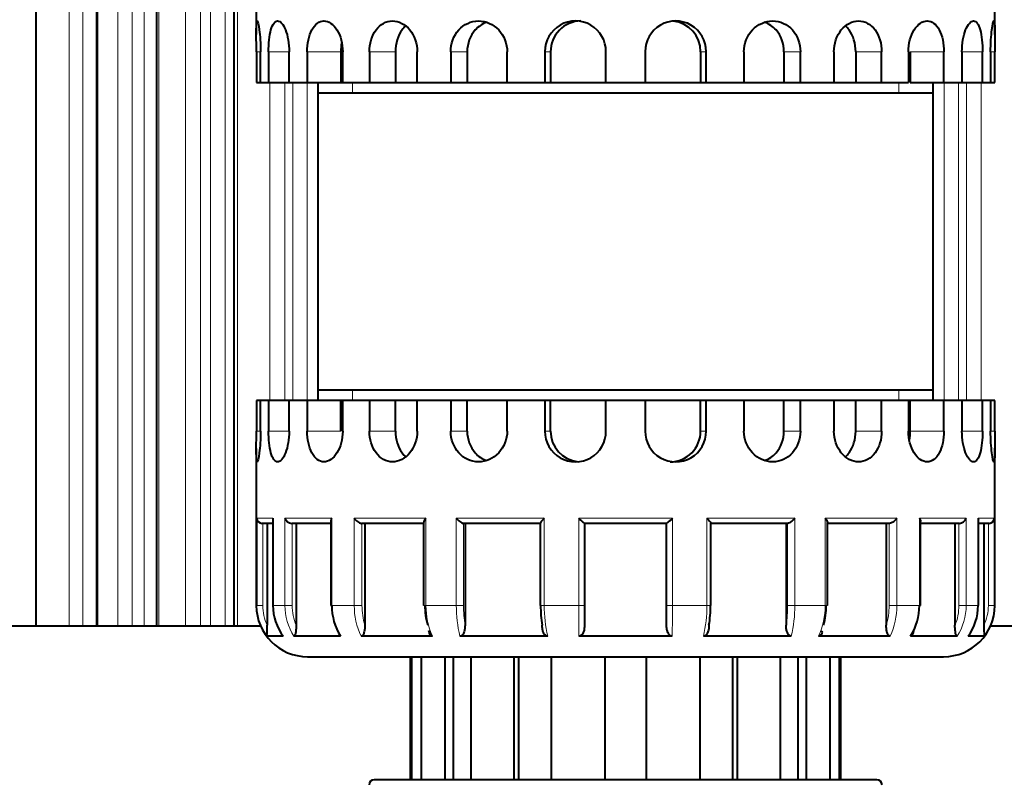
# Model space of a CAD drawing. Units: millimetres. Extents: x -2058 to 1855, y 136 to 1844.
# Drawn here: x 108 to 204, y 1732 to 1806 of the extents above; entities that cross this region are included whole.
import ezdxf

# ---------------------------------------------------------------- set-up
doc = ezdxf.new("R2010")
doc.units = ezdxf.units.MM
doc.layers.add('линия перехода', color=7, linetype='Continuous')
doc.layers.add('основная', color=7, linetype='Continuous')

msp = doc.modelspace()

# ---------------------------------------------------------------- linework, layer by layer
at = {"layer": 'линия перехода', "color": 7, "linetype": 'Continuous', "lineweight": 20}
for p, q in [((112.653, 1747.345), (112.653, 1810.845)), ((113.986, 1810.845), (113.986, 1747.345)), ((115.287, 1747.345), (115.287, 1810.845)), ((115.429, 1810.845), (115.429, 1747.345)), ((117.381, 1747.345), (117.381, 1810.845)), ((118.803, 1810.845), (118.803, 1747.345)), ((119.972, 1747.345), (119.972, 1810.845)), ((121.376, 1810.845), (121.376, 1747.345)), ((123.988, 1747.345), (123.988, 1810.845)), ((125.445, 1810.845), (125.445, 1747.345)), ((126.438, 1747.345), (126.438, 1810.845)), ((127.871, 1810.845), (127.871, 1747.345)), ((129.05, 1810.845), (129.05, 1747.345)), ((131.309, 1803.345), (130.899, 1803.345)), ((134.096, 1803.345), (132.087, 1803.345)), ((139.137, 1803.345), (135.856, 1803.345)), ((144.462, 1803.345), (141.928, 1803.345)), ((151.451, 1803.345), (149.851, 1803.345)), ((159.585, 1803.345), (159.038, 1803.345)), ((174.752, 1803.345), (174.205, 1803.345)), ((183.939, 1803.345), (182.339, 1803.345)), ((191.862, 1803.345), (189.328, 1803.345)), ((197.934, 1803.345), (194.653, 1803.345)), ((201.703, 1803.345), (199.694, 1803.345)), ((202.891, 1803.345), (202.481, 1803.345)), ((132.222, 1769.345), (132.222, 1800.345)), ((133.659, 1800.345), (133.659, 1769.345)), ((134.439, 1769.345), (134.439, 1800.345)), ((135.847, 1800.345), (135.847, 1769.345)), ((197.943, 1769.345), (197.943, 1800.345)), ((199.351, 1800.345), (199.351, 1769.345)), ((200.131, 1769.345), (200.131, 1800.345)), ((201.568, 1800.345), (201.568, 1769.345)), ((130.899, 1766.345), (131.309, 1766.345)), ((132.087, 1766.345), (134.096, 1766.345)), ((135.856, 1766.345), (139.137, 1766.345)), ((141.928, 1766.345), (144.462, 1766.345)), ((149.851, 1766.345), (151.451, 1766.345)), ((159.038, 1766.345), (159.585, 1766.345)), ((174.205, 1766.345), (174.752, 1766.345)), ((182.339, 1766.345), (183.939, 1766.345)), ((189.328, 1766.345), (191.862, 1766.345)), ((194.653, 1766.345), (197.934, 1766.345)), ((199.694, 1766.345), (201.703, 1766.345)), ((202.481, 1766.345), (202.891, 1766.345)), ((130.935, 1757.845), (132.52, 1757.845)), ((132.52, 1757.845), (132.52, 1749.345)), ((133.688, 1749.345), (133.688, 1757.845)), ((133.688, 1757.845), (138.251, 1757.845)), ((138.251, 1757.845), (138.251, 1749.345)), ((140.446, 1749.345), (140.446, 1757.845)), ((140.446, 1757.845), (147.437, 1757.845)), ((147.437, 1757.845), (147.437, 1749.345)), ((150.393, 1749.345), (150.393, 1757.845)), ((150.393, 1757.845), (158.97, 1757.845)), ((158.97, 1757.845), (158.97, 1749.345)), ((162.332, 1749.345), (162.332, 1757.845)), ((162.332, 1757.845), (171.458, 1757.845)), ((171.458, 1757.845), (171.458, 1749.345)), ((174.82, 1749.345), (174.82, 1757.845)), ((174.82, 1757.845), (183.397, 1757.845)), ((183.397, 1757.845), (183.397, 1749.345)), ((186.353, 1749.345), (186.353, 1757.845)), ((186.353, 1757.845), (193.344, 1757.845)), ((193.344, 1757.845), (193.344, 1749.345)), ((195.539, 1749.345), (195.539, 1757.845)), ((195.539, 1757.845), (200.102, 1757.845)), ((200.102, 1757.845), (200.102, 1749.345)), ((201.27, 1749.345), (201.27, 1757.845)), ((201.27, 1757.845), (202.854, 1757.845)), ((131.522, 1757.345), (131.522, 1749.345)), ((134.399, 1757.345), (134.399, 1749.345)), ((141.196, 1757.345), (141.196, 1749.345)), ((151.092, 1757.345), (151.092, 1749.345)), ((182.697, 1749.345), (182.697, 1757.345)), ((192.594, 1749.345), (192.594, 1757.345)), ((199.391, 1749.345), (199.391, 1757.345)), ((202.268, 1749.345), (202.268, 1757.345)), ((130.935, 1749.345), (130.895, 1749.345)), ((130.935, 1749.345), (131.522, 1749.345)), ((132.52, 1749.345), (133.688, 1749.345)), ((133.688, 1749.345), (134.399, 1749.345)), ((138.251, 1749.345), (140.446, 1749.345)), ((140.446, 1749.345), (141.196, 1749.345)), ((147.437, 1749.345), (147.207, 1749.345)), ((147.437, 1749.345), (150.393, 1749.345)), ((150.393, 1749.345), (151.092, 1749.345)), ((158.97, 1749.345), (158.58, 1749.345)), ((158.97, 1749.345), (162.332, 1749.345)), ((162.332, 1749.345), (162.895, 1749.345)), ((171.458, 1749.345), (170.895, 1749.345)), ((171.458, 1749.345), (174.82, 1749.345)), ((174.82, 1749.345), (175.21, 1749.345)), ((183.397, 1749.345), (182.697, 1749.345)), ((183.397, 1749.345), (186.353, 1749.345)), ((186.353, 1749.345), (186.583, 1749.345)), ((193.344, 1749.345), (192.594, 1749.345)), ((193.344, 1749.345), (195.539, 1749.345)), ((200.102, 1749.345), (199.391, 1749.345)), ((200.102, 1749.345), (201.27, 1749.345)), ((202.854, 1749.345), (202.268, 1749.345)), ((202.854, 1749.345), (202.895, 1749.345))]:
    msp.add_line(p, q, dxfattribs=at)
for centre, radius, start, end in [((135.956, 1749.343), 5.021, 179.97959, 216.66848), ((136.048, 1749.344), 4.526, 179.99261, 205.36119), ((139.158, 1749.317), 5.47, 179.70541, 212.90857), ((139.449, 1749.336), 5.05, 179.90181, 202.47615), ((147.317, 1749.276), 6.872, 179.42125, 205.24444), ((147.8, 1749.324), 6.604, 179.81763, 196.88697), ((154.468, 1749.273), 7.031, 179.41678, 204.61383), ((162.345, 1749.238), 11.952, 179.48889, 194.01001), ((163.173, 1749.313), 12.08, 179.84873, 189.08496), ((171.66, 1749.238), 12.691, 179.51696, 193.17724), ((519.647, 1749.198), 357.315, 179.97638, 180.45743), ((-185.765, 1749.197), 357.224, 359.5425, 0.02369), ((162.128, 1749.238), 12.693, 346.82402, 0.48177), ((170.621, 1749.313), 12.077, 350.91374, 0.15257), ((171.448, 1749.238), 11.949, 345.98866, 0.51245), ((179.321, 1749.274), 7.032, 335.38765, 0.58174), ((185.991, 1749.324), 6.603, 343.11148, 0.18392), ((186.474, 1749.275), 6.871, 334.75409, 0.58023), ((194.341, 1749.336), 5.05, 337.52302, 0.09901), ((194.632, 1749.317), 5.47, 327.0907, 0.29532), ((197.742, 1749.344), 4.526, 334.63875, 0.00745), ((197.834, 1749.343), 5.021, 323.33147, 0.02046)]:
    msp.add_arc(centre, radius, start, end, dxfattribs=at)
at = {"layer": 'основная', "color": 7, "linetype": 'Continuous', "lineweight": 40}
for p, q in [((109.395, 1823.845), (109.395, 1747.345)), ((130.895, 1820.345), (130.895, 1805.014)), ((202.895, 1805.034), (202.895, 1820.345)), ((115.324, 1810.845), (115.324, 1747.345)), ((121.168, 1810.845), (121.168, 1747.345)), ((128.709, 1810.845), (128.709, 1747.345)), ((130.899, 1803.345), (130.899, 1800.345)), ((131.309, 1800.345), (131.309, 1803.345)), ((132.087, 1803.345), (132.087, 1800.345)), ((134.096, 1800.345), (134.096, 1803.345)), ((135.856, 1803.345), (135.856, 1800.345)), ((139.137, 1803.345), (139.137, 1800.345)), ((139.316, 1800.345), (139.316, 1803.345)), ((141.928, 1803.345), (141.928, 1800.345)), ((144.462, 1803.345), (144.462, 1800.345)), ((146.582, 1800.345), (146.582, 1803.345)), ((149.851, 1803.345), (149.851, 1800.345)), ((151.451, 1803.345), (151.451, 1800.345)), ((155.354, 1800.345), (155.354, 1803.345)), ((159.038, 1803.345), (159.038, 1800.345)), ((159.585, 1803.345), (159.585, 1800.345)), ((164.982, 1800.345), (164.982, 1803.345)), ((168.808, 1803.345), (168.808, 1800.345)), ((174.205, 1803.345), (174.205, 1800.345)), ((174.752, 1800.345), (174.752, 1803.345)), ((178.436, 1803.345), (178.436, 1800.345)), ((182.339, 1803.345), (182.339, 1800.345)), ((183.939, 1800.345), (183.939, 1803.345)), ((187.208, 1803.345), (187.208, 1800.345)), ((189.328, 1803.345), (189.328, 1800.345)), ((191.862, 1800.345), (191.862, 1803.345)), ((194.474, 1803.345), (194.474, 1800.345)), ((194.653, 1803.345), (194.653, 1800.345)), ((197.934, 1800.345), (197.934, 1803.345)), ((199.694, 1803.345), (199.694, 1800.345)), ((201.703, 1800.345), (201.703, 1803.345)), ((202.481, 1803.345), (202.481, 1800.345)), ((202.891, 1800.345), (202.891, 1803.345)), ((130.899, 1800.345), (134.096, 1800.345)), ((131.309, 1800.345), (132.087, 1800.345)), ((132.087, 1800.345), (134.096, 1800.345)), ((134.096, 1800.345), (135.856, 1800.345)), ((135.856, 1800.345), (139.137, 1800.345)), ((136.895, 1800.345), (136.895, 1769.345)), ((139.137, 1800.345), (139.316, 1800.345)), ((139.316, 1800.345), (141.928, 1800.345)), ((141.928, 1800.345), (144.462, 1800.345)), ((144.462, 1800.345), (146.582, 1800.345)), ((146.582, 1800.345), (149.851, 1800.345)), ((149.851, 1800.345), (151.451, 1800.345)), ((151.451, 1800.345), (155.354, 1800.345)), ((155.354, 1800.345), (159.038, 1800.345)), ((159.038, 1800.345), (159.585, 1800.345)), ((159.585, 1800.345), (164.982, 1800.345)), ((164.982, 1800.345), (168.808, 1800.345)), ((168.808, 1800.345), (174.205, 1800.345)), ((174.205, 1800.345), (174.752, 1800.345)), ((174.752, 1800.345), (178.436, 1800.345)), ((178.436, 1800.345), (182.339, 1800.345)), ((182.339, 1800.345), (183.939, 1800.345)), ((183.939, 1800.345), (187.208, 1800.345)), ((187.208, 1800.345), (189.328, 1800.345)), ((189.328, 1800.345), (191.862, 1800.345)), ((191.862, 1800.345), (194.474, 1800.345)), ((194.653, 1800.345), (197.934, 1800.345)), ((196.895, 1769.345), (196.895, 1800.345)), ((197.934, 1800.345), (199.694, 1800.345)), ((199.694, 1800.345), (201.703, 1800.345)), ((199.694, 1800.345), (202.891, 1800.345)), ((201.703, 1800.345), (202.481, 1800.345)), ((136.895, 1799.345), (196.895, 1799.345)), ((196.895, 1770.345), (136.895, 1770.345)), ((130.899, 1769.345), (130.899, 1766.345)), ((134.096, 1769.345), (130.899, 1769.345)), ((132.087, 1769.345), (131.309, 1769.345)), ((131.309, 1766.345), (131.309, 1769.345)), ((132.087, 1769.345), (132.087, 1766.345)), ((134.096, 1769.345), (132.087, 1769.345)), ((135.856, 1769.345), (134.096, 1769.345)), ((134.096, 1766.345), (134.096, 1769.345)), ((135.856, 1769.345), (135.856, 1766.345)), ((139.137, 1769.345), (135.856, 1769.345)), ((139.316, 1769.345), (139.137, 1769.345)), ((139.137, 1766.345), (139.137, 1769.345)), ((141.928, 1769.345), (139.316, 1769.345)), ((139.316, 1766.345), (139.316, 1769.345)), ((141.928, 1769.345), (141.928, 1766.345)), ((144.462, 1769.345), (141.928, 1769.345)), ((146.582, 1769.345), (144.462, 1769.345)), ((144.462, 1766.345), (144.462, 1769.345)), ((149.851, 1769.345), (146.582, 1769.345)), ((146.582, 1766.345), (146.582, 1769.345)), ((149.851, 1769.345), (149.851, 1766.345)), ((151.451, 1769.345), (149.851, 1769.345)), ((155.354, 1769.345), (151.451, 1769.345)), ((151.451, 1766.345), (151.451, 1769.345)), ((159.038, 1769.345), (155.354, 1769.345)), ((155.354, 1766.345), (155.354, 1769.345)), ((159.038, 1769.345), (159.038, 1766.345)), ((159.585, 1769.345), (159.038, 1769.345)), ((164.982, 1769.345), (159.585, 1769.345)), ((159.585, 1766.345), (159.585, 1769.345)), ((168.808, 1769.345), (164.982, 1769.345)), ((164.982, 1766.345), (164.982, 1769.345)), ((168.808, 1769.345), (168.808, 1766.345)), ((174.205, 1769.345), (168.808, 1769.345)), ((174.752, 1769.345), (174.205, 1769.345)), ((174.205, 1766.345), (174.205, 1769.345)), ((178.436, 1769.345), (174.752, 1769.345)), ((174.752, 1766.345), (174.752, 1769.345)), ((178.436, 1769.345), (178.436, 1766.345)), ((182.339, 1769.345), (178.436, 1769.345)), ((183.939, 1769.345), (182.339, 1769.345)), ((182.339, 1766.345), (182.339, 1769.345)), ((187.208, 1769.345), (183.939, 1769.345)), ((183.939, 1766.345), (183.939, 1769.345)), ((187.208, 1769.345), (187.208, 1766.345)), ((189.328, 1769.345), (187.208, 1769.345)), ((191.862, 1769.345), (189.328, 1769.345)), ((189.328, 1766.345), (189.328, 1769.345)), ((194.474, 1769.345), (191.862, 1769.345)), ((191.862, 1766.345), (191.862, 1769.345)), ((194.474, 1769.345), (194.474, 1766.345)), ((194.653, 1769.345), (194.474, 1769.345)), ((197.934, 1769.345), (194.653, 1769.345)), ((194.653, 1766.345), (194.653, 1769.345)), ((199.694, 1769.345), (197.934, 1769.345)), ((197.934, 1766.345), (197.934, 1769.345)), ((202.891, 1769.345), (199.694, 1769.345)), ((201.703, 1769.345), (199.694, 1769.345)), ((199.694, 1769.345), (199.694, 1766.345)), ((202.481, 1769.345), (201.703, 1769.345)), ((201.703, 1766.345), (201.703, 1769.345)), ((202.481, 1769.345), (202.481, 1766.345)), ((202.891, 1766.345), (202.891, 1769.345)), ((130.895, 1764.656), (130.895, 1749.345)), ((202.895, 1749.345), (202.895, 1764.676)), ((130.935, 1749.345), (130.935, 1757.845)), ((132.498, 1757.698), (132.498, 1749.345)), ((201.292, 1749.345), (201.292, 1757.698)), ((202.854, 1757.845), (202.854, 1749.345)), ((132.498, 1757.345), (131.462, 1757.345)), ((131.958, 1757.345), (131.958, 1747.406)), ((138.16, 1757.345), (134.345, 1757.345)), ((134.783, 1757.345), (134.783, 1747.406)), ((138.149, 1757.547), (138.149, 1749.345)), ((147.289, 1757.345), (141.155, 1757.345)), ((141.481, 1757.345), (141.481, 1747.406)), ((147.207, 1757.429), (147.207, 1749.345)), ((158.593, 1757.345), (151.069, 1757.345)), ((151.244, 1757.345), (151.244, 1747.406)), ((158.58, 1757.36), (158.58, 1749.345)), ((170.899, 1757.345), (162.891, 1757.345)), ((162.895, 1757.345), (162.895, 1749.345)), ((170.895, 1749.345), (170.895, 1757.345)), ((182.721, 1757.345), (175.197, 1757.345)), ((175.21, 1749.345), (175.21, 1757.36)), ((182.546, 1757.345), (182.546, 1747.406)), ((192.635, 1757.345), (186.501, 1757.345)), ((186.583, 1749.345), (186.583, 1757.429)), ((192.309, 1757.345), (192.309, 1747.406)), ((199.445, 1757.345), (195.629, 1757.345)), ((195.641, 1749.345), (195.641, 1757.547)), ((199.007, 1757.345), (199.007, 1747.406)), ((202.328, 1757.345), (201.292, 1757.345)), ((201.832, 1757.345), (201.832, 1747.406)), ((132.498, 1749.345), (132.52, 1749.345)), ((138.149, 1749.345), (138.251, 1749.345)), ((162.895, 1749.345), (162.895, 1747.406)), ((170.895, 1747.406), (170.895, 1749.345)), ((195.641, 1749.345), (195.539, 1749.345)), ((201.292, 1749.345), (201.27, 1749.345)), ((96.895, 1747.345), (131.312, 1747.345)), ((202.478, 1747.345), (696.895, 1747.345)), ((133.51, 1746.345), (131.929, 1746.345)), ((139.118, 1746.345), (134.566, 1746.345)), ((148.076, 1746.345), (141.101, 1746.345)), ((147.679, 1746.891), (147.742, 1746.729)), ((159.303, 1746.345), (150.748, 1746.345)), ((171.447, 1746.345), (162.343, 1746.345)), ((183.041, 1746.345), (174.486, 1746.345)), ((192.688, 1746.345), (185.714, 1746.345)), ((186.04, 1746.725), (186.042, 1746.732)), ((186.042, 1746.732), (186.1, 1746.869)), ((199.224, 1746.345), (194.672, 1746.345)), ((201.861, 1746.345), (200.28, 1746.345)), ((135.895, 1744.345), (197.895, 1744.345)), ((145.895, 1744.345), (145.895, 1732.345)), ((146.069, 1732.345), (146.069, 1744.345)), ((146.96, 1744.345), (146.96, 1732.345)), ((149.304, 1732.345), (149.304, 1744.345)), ((150.09, 1744.345), (150.09, 1732.345)), ((151.798, 1744.345), (151.798, 1732.345)), ((156.023, 1732.345), (156.023, 1744.345)), ((156.459, 1744.345), (156.459, 1732.345)), ((159.627, 1744.345), (159.627, 1732.345)), ((164.895, 1732.345), (164.895, 1744.345)), ((168.895, 1744.345), (168.895, 1732.345)), ((174.163, 1732.345), (174.163, 1744.345)), ((177.331, 1744.345), (177.331, 1732.345)), ((177.767, 1744.345), (177.767, 1732.345)), ((181.992, 1732.345), (181.992, 1744.345)), ((183.7, 1744.345), (183.7, 1732.345)), ((184.486, 1744.345), (184.486, 1732.345)), ((186.83, 1732.345), (186.83, 1744.345)), ((187.72, 1744.345), (187.72, 1732.345)), ((187.895, 1732.345), (187.895, 1744.345)), ((191.395, 1732.345), (142.395, 1732.345))]:
    msp.add_line(p, q, dxfattribs=at)
at = {"layer": 'основная', "color": 7, "linetype": 'Continuous', "lineweight": 20}
for p, q in [((140.269, 1800.345), (140.269, 1799.345)), ((193.521, 1800.345), (193.521, 1799.345)), ((140.269, 1769.345), (140.269, 1770.345)), ((193.521, 1769.345), (193.521, 1770.345))]:
    msp.add_line(p, q, dxfattribs=at)
at = {"layer": 'основная', "color": 7, "linetype": 'Continuous', "lineweight": 40}
for centre, radius, start, end in [((162.01, 1803.37), 2.972, 359.52293, 180.47707), ((162.557, 1803.37), 2.972, 90.36956, 180.47745), ((171.78, 1803.37), 2.972, 359.52275, 180.47725), ((171.233, 1803.37), 2.972, 359.52275, 84.35457), ((162.01, 1766.32), 2.972, 179.52275, 0.47725), ((162.557, 1766.32), 2.972, 179.52275, 264.35457), ((171.78, 1766.32), 2.972, 179.52293, 0.47707), ((171.233, 1766.32), 2.972, 270.36956, 0.47745), ((131.467, 1757.877), 0.532, 183.49223, 269.48285), ((134.421, 1758.126), 0.785, 201.00377, 264.49741), ((164.893, 1760.149), 3.445, 221.97544, 234.48169), ((168.897, 1760.149), 3.445, 305.51831, 318.02456), ((199.369, 1758.126), 0.785, 275.50259, 338.99623), ((202.323, 1757.877), 0.532, 270.51715, 356.50777), ((135.895, 1749.345), 5, 180, 270), ((137.554, 1749.342), 5.034, 179.9701, 216.54214), ((143.774, 1749.315), 5.523, 179.68643, 212.52753), ((153.927, 1749.324), 6.603, 179.81608, 196.88852), ((170.687, 1749.313), 12.077, 179.84743, 189.08626), ((163.1, 1749.313), 12.08, 350.91504, 0.15127), ((179.862, 1749.324), 6.604, 343.11303, 0.18237), ((190.015, 1749.315), 5.523, 327.47325, 0.31279), ((197.895, 1749.345), 5, 270, 0), ((196.236, 1749.342), 5.034, 323.45793, 0.02982), ((122.241, 1747.14), 9.721, 355.3087, 1.56575), ((212.229, 1747.159), 10.4, 178.63872, 184.48683), ((150.432, 1747.52), 2.804, 196.36757, 204.83045), ((142.395, 1731.845), 0.5, 90, 180), ((191.395, 1731.845), 0.5, 0, 90)]:
    msp.add_arc(centre, radius, start, end, dxfattribs=at)
for points, knots in [([(130.899, 1803.345), (130.899, 1804.138), (130.891, 1804.912), (130.902, 1806.019), (130.925, 1806.345), (131.033, 1806.345), (131.116, 1806.02), (131.256, 1804.914), (131.309, 1804.138), (131.309, 1803.345)], [0, 0, 0, 0, 0.25, 0.25, 0.5, 0.5, 0.75, 0.75, 1, 1, 1, 1]), ([(132.087, 1803.345), (132.087, 1804.138), (132.168, 1804.912), (132.476, 1806.019), (132.708, 1806.345), (133.239, 1806.345), (133.527, 1806.02), (133.959, 1804.914), (134.096, 1804.138), (134.096, 1803.345)], [0, 0, 0, 0, 0.25, 0.25, 0.5, 0.5, 0.75, 0.75, 1, 1, 1, 1]), ([(135.856, 1803.345), (135.856, 1804.138), (136.019, 1804.912), (136.604, 1806.019), (137.027, 1806.345), (137.941, 1806.345), (138.412, 1806.02), (139.104, 1804.914), (139.316, 1804.138), (139.316, 1803.345)], [0, 0, 0, 0, 0.25, 0.25, 0.5, 0.5, 0.75, 0.75, 1, 1, 1, 1]), ([(141.928, 1803.345), (141.928, 1804.138), (142.161, 1804.912), (142.977, 1806.019), (143.561, 1806.345), (144.791, 1806.345), (145.411, 1806.02), (146.31, 1804.914), (146.582, 1804.138), (146.582, 1803.345)], [0, 0, 0, 0, 0.25, 0.25, 0.5, 0.5, 0.75, 0.75, 1, 1, 1, 1]), ([(145.45, 1805.851), (145.323, 1805.74), (145.205, 1805.611), (144.694, 1804.914), (144.462, 1804.138), (144.462, 1803.345)], [0.6848799, 0.6848799, 0.6848799, 0.6848799, 0.75, 0.75, 1, 1, 1, 1]), ([(149.851, 1803.345), (149.851, 1804.138), (150.137, 1804.912), (151.125, 1806.019), (151.825, 1806.345), (153.28, 1806.345), (154.002, 1806.02), (155.043, 1804.914), (155.354, 1804.138), (155.354, 1803.345)], [0, 0, 0, 0, 0.25, 0.25, 0.5, 0.5, 0.75, 0.75, 1, 1, 1, 1]), ([(153.349, 1806.213), (152.925, 1806.069), (152.537, 1805.812), (151.736, 1804.914), (151.451, 1804.138), (151.451, 1803.345)], [0.593806, 0.593806, 0.593806, 0.593806, 0.75, 0.75, 1, 1, 1, 1]), ([(178.436, 1803.345), (178.436, 1804.138), (178.746, 1804.912), (179.786, 1806.019), (180.51, 1806.345), (181.964, 1806.345), (182.663, 1806.02), (183.652, 1804.914), (183.939, 1804.138), (183.939, 1803.345)], [0, 0, 0, 0, 0.25, 0.25, 0.5, 0.5, 0.75, 0.75, 1, 1, 1, 1]), ([(182.339, 1803.345), (182.339, 1804.138), (182.054, 1804.912), (181.255, 1805.81), (180.868, 1806.067), (180.443, 1806.212)], [0, 0, 0, 0, 0.25, 0.25, 0.4059026, 0.4059026, 0.4059026, 0.4059026]), ([(187.208, 1803.345), (187.208, 1804.138), (187.479, 1804.912), (188.378, 1806.019), (188.999, 1806.345), (190.229, 1806.345), (190.811, 1806.02), (191.628, 1804.914), (191.862, 1804.138), (191.862, 1803.345)], [0, 0, 0, 0, 0.25, 0.25, 0.5, 0.5, 0.75, 0.75, 1, 1, 1, 1]), ([(189.328, 1803.345), (189.328, 1804.138), (189.097, 1804.912), (188.582, 1805.614), (188.461, 1805.746), (188.329, 1805.86)], [0, 0, 0, 0, 0.25, 0.25, 0.3171552, 0.3171552, 0.3171552, 0.3171552]), ([(194.474, 1803.345), (194.474, 1804.138), (194.686, 1804.912), (195.376, 1806.019), (195.849, 1806.345), (196.763, 1806.345), (197.185, 1806.02), (197.77, 1804.914), (197.934, 1804.138), (197.934, 1803.345)], [0, 0, 0, 0, 0.25, 0.25, 0.5, 0.5, 0.75, 0.75, 1, 1, 1, 1]), ([(199.694, 1803.345), (199.694, 1804.138), (199.831, 1804.912), (200.263, 1806.019), (200.551, 1806.345), (201.082, 1806.345), (201.313, 1806.02), (201.622, 1804.914), (201.703, 1804.138), (201.703, 1803.345)], [0, 0, 0, 0, 0.25, 0.25, 0.5, 0.5, 0.75, 0.75, 1, 1, 1, 1]), ([(202.481, 1803.345), (202.481, 1804.138), (202.533, 1804.912), (202.674, 1806.019), (202.757, 1806.345), (202.865, 1806.345), (202.888, 1806.02), (202.899, 1804.914), (202.891, 1804.138), (202.891, 1803.345)], [0, 0, 0, 0, 0.25, 0.25, 0.5, 0.5, 0.75, 0.75, 1, 1, 1, 1]), ([(131.309, 1766.345), (131.309, 1765.552), (131.256, 1764.778), (131.116, 1763.671), (131.033, 1763.345), (130.925, 1763.345), (130.902, 1763.67), (130.891, 1764.776), (130.899, 1765.552), (130.899, 1766.345)], [0, 0, 0, 0, 0.25, 0.25, 0.5, 0.5, 0.75, 0.75, 1, 1, 1, 1]), ([(134.096, 1766.345), (134.096, 1765.552), (133.959, 1764.778), (133.527, 1763.671), (133.239, 1763.345), (132.708, 1763.345), (132.477, 1763.67), (132.168, 1764.776), (132.087, 1765.552), (132.087, 1766.345)], [0, 0, 0, 0, 0.25, 0.25, 0.5, 0.5, 0.75, 0.75, 1, 1, 1, 1]), ([(139.316, 1766.345), (139.316, 1765.552), (139.104, 1764.778), (138.413, 1763.671), (137.941, 1763.345), (137.027, 1763.345), (136.605, 1763.67), (136.02, 1764.776), (135.856, 1765.552), (135.856, 1766.345)], [0, 0, 0, 0, 0.25, 0.25, 0.5, 0.5, 0.75, 0.75, 1, 1, 1, 1]), ([(146.582, 1766.345), (146.582, 1765.552), (146.311, 1764.778), (145.412, 1763.671), (144.791, 1763.345), (143.561, 1763.345), (142.979, 1763.67), (142.162, 1764.776), (141.928, 1765.552), (141.928, 1766.345)], [0, 0, 0, 0, 0.25, 0.25, 0.5, 0.5, 0.75, 0.75, 1, 1, 1, 1]), ([(144.462, 1766.345), (144.462, 1765.552), (144.693, 1764.777), (145.207, 1764.076), (145.329, 1763.944), (145.461, 1763.83)], [0, 0, 0, 0, 0.25, 0.25, 0.3171552, 0.3171552, 0.3171552, 0.3171552]), ([(155.354, 1766.345), (155.354, 1765.552), (155.044, 1764.778), (154.004, 1763.671), (153.28, 1763.345), (151.825, 1763.345), (151.127, 1763.67), (150.138, 1764.776), (149.851, 1765.552), (149.851, 1766.345)], [0, 0, 0, 0, 0.25, 0.25, 0.5, 0.5, 0.75, 0.75, 1, 1, 1, 1]), ([(151.451, 1766.345), (151.451, 1765.552), (151.736, 1764.777), (152.535, 1763.879), (152.922, 1763.623), (153.347, 1763.478)], [0, 0, 0, 0, 0.25, 0.25, 0.4059026, 0.4059026, 0.4059026, 0.4059026]), ([(183.939, 1766.345), (183.939, 1765.552), (183.653, 1764.778), (182.665, 1763.671), (181.964, 1763.345), (180.51, 1763.345), (179.788, 1763.67), (178.747, 1764.776), (178.436, 1765.552), (178.436, 1766.345)], [0, 0, 0, 0, 0.25, 0.25, 0.5, 0.5, 0.75, 0.75, 1, 1, 1, 1]), ([(180.44, 1763.477), (180.865, 1763.621), (181.253, 1763.878), (182.053, 1764.776), (182.339, 1765.552), (182.339, 1766.345)], [0.593806, 0.593806, 0.593806, 0.593806, 0.75, 0.75, 1, 1, 1, 1]), ([(191.862, 1766.345), (191.862, 1765.552), (191.629, 1764.778), (190.813, 1763.671), (190.229, 1763.345), (188.999, 1763.345), (188.379, 1763.67), (187.48, 1764.776), (187.208, 1765.552), (187.208, 1766.345)], [0, 0, 0, 0, 0.25, 0.25, 0.5, 0.5, 0.75, 0.75, 1, 1, 1, 1]), ([(188.34, 1763.839), (188.467, 1763.95), (188.585, 1764.079), (189.096, 1764.776), (189.328, 1765.552), (189.328, 1766.345)], [0.6848799, 0.6848799, 0.6848799, 0.6848799, 0.75, 0.75, 1, 1, 1, 1]), ([(197.934, 1766.345), (197.934, 1765.552), (197.771, 1764.778), (197.186, 1763.671), (196.763, 1763.345), (195.849, 1763.345), (195.378, 1763.67), (194.686, 1764.776), (194.474, 1765.552), (194.474, 1766.345)], [0, 0, 0, 0, 0.25, 0.25, 0.5, 0.5, 0.75, 0.75, 1, 1, 1, 1]), ([(201.703, 1766.345), (201.703, 1765.552), (201.622, 1764.778), (201.314, 1763.671), (201.082, 1763.345), (200.551, 1763.345), (200.263, 1763.67), (199.831, 1764.776), (199.694, 1765.552), (199.694, 1766.345)], [0, 0, 0, 0, 0.25, 0.25, 0.5, 0.5, 0.75, 0.75, 1, 1, 1, 1]), ([(202.891, 1766.345), (202.891, 1765.552), (202.899, 1764.778), (202.888, 1763.671), (202.865, 1763.345), (202.757, 1763.345), (202.674, 1763.67), (202.534, 1764.776), (202.481, 1765.552), (202.481, 1766.345)], [0, 0, 0, 0, 0.25, 0.25, 0.5, 0.5, 0.75, 0.75, 1, 1, 1, 1]), ([(140.446, 1757.845), (140.522, 1757.733), (140.626, 1757.619), (140.816, 1757.474), (140.885, 1757.43), (141.025, 1757.365), (141.096, 1757.345), (141.155, 1757.345)], [0, 0, 0, 0, 0.5, 0.5, 0.75, 0.75, 1, 1, 1, 1]), ([(147.437, 1757.845), (147.342, 1757.733), (147.266, 1757.619), (147.215, 1757.487), (147.207, 1757.454), (147.207, 1757.426)], [0, 0, 0, 0, 0.5, 0.5, 0.682705, 0.682705, 0.682705, 0.682705]), ([(150.393, 1757.845), (150.494, 1757.733), (150.612, 1757.619), (150.798, 1757.474), (150.861, 1757.43), (150.979, 1757.365), (151.032, 1757.345), (151.069, 1757.345)], [0, 0, 0, 0, 0.5, 0.5, 0.75, 0.75, 1, 1, 1, 1]), ([(158.97, 1757.845), (158.86, 1757.733), (158.756, 1757.619), (158.642, 1757.474), (158.611, 1757.43), (158.585, 1757.381), (158.58, 1757.367), (158.58, 1757.358)], [0, 0, 0, 0, 0.5, 0.5, 0.75, 0.75, 0.8791224, 0.8791224, 0.8791224, 0.8791224]), ([(174.82, 1757.845), (174.93, 1757.733), (175.034, 1757.619), (175.148, 1757.474), (175.179, 1757.43), (175.205, 1757.381), (175.21, 1757.367), (175.21, 1757.358)], [0, 0, 0, 0, 0.5, 0.5, 0.75, 0.75, 0.8791224, 0.8791224, 0.8791224, 0.8791224]), ([(183.397, 1757.845), (183.296, 1757.733), (183.178, 1757.619), (182.992, 1757.474), (182.929, 1757.43), (182.811, 1757.365), (182.758, 1757.345), (182.721, 1757.345)], [0, 0, 0, 0, 0.5, 0.5, 0.75, 0.75, 1, 1, 1, 1]), ([(186.353, 1757.845), (186.448, 1757.733), (186.524, 1757.619), (186.575, 1757.487), (186.583, 1757.454), (186.583, 1757.426)], [0, 0, 0, 0, 0.5, 0.5, 0.682705, 0.682705, 0.682705, 0.682705]), ([(193.344, 1757.845), (193.268, 1757.733), (193.163, 1757.619), (192.974, 1757.474), (192.905, 1757.43), (192.765, 1757.365), (192.694, 1757.345), (192.635, 1757.345)], [0, 0, 0, 0, 0.5, 0.5, 0.75, 0.75, 1, 1, 1, 1]), ([(134.783, 1747.406), (134.783, 1747.188), (134.773, 1746.973), (134.727, 1746.666), (134.706, 1746.567), (134.648, 1746.407), (134.608, 1746.345), (134.566, 1746.345)], [0, 0, 0, 0, 0.5, 0.5, 0.75, 0.75, 1, 1, 1, 1]), ([(141.481, 1747.406), (141.481, 1747.188), (141.465, 1746.973), (141.384, 1746.666), (141.347, 1746.567), (141.246, 1746.407), (141.177, 1746.345), (141.101, 1746.345)], [0, 0, 0, 0, 0.5, 0.5, 0.75, 0.75, 1, 1, 1, 1]), ([(151.244, 1747.406), (151.244, 1747.188), (151.223, 1746.973), (151.118, 1746.666), (151.07, 1746.567), (150.937, 1746.407), (150.847, 1746.345), (150.748, 1746.345)], [0, 0, 0, 0, 0.5, 0.5, 0.75, 0.75, 1, 1, 1, 1]), ([(159.303, 1746.345), (159.195, 1746.345), (159.096, 1746.407), (158.951, 1746.566), (158.899, 1746.664), (158.824, 1746.866), (158.799, 1746.974), (158.768, 1747.188), (158.761, 1747.297), (158.761, 1747.406)], [0, 0, 0, 0, 0.25, 0.25, 0.5, 0.5, 0.75, 0.75, 1, 1, 1, 1]), ([(162.895, 1747.406), (162.895, 1747.188), (162.872, 1746.973), (162.755, 1746.666), (162.702, 1746.567), (162.554, 1746.407), (162.453, 1746.345), (162.343, 1746.345)], [0, 0, 0, 0, 0.5, 0.5, 0.75, 0.75, 1, 1, 1, 1]), ([(171.447, 1746.345), (171.337, 1746.345), (171.237, 1746.407), (171.089, 1746.566), (171.036, 1746.664), (170.958, 1746.866), (170.933, 1746.974), (170.902, 1747.188), (170.895, 1747.297), (170.895, 1747.406)], [0, 0, 0, 0, 0.25, 0.25, 0.5, 0.5, 0.75, 0.75, 1, 1, 1, 1]), ([(175.028, 1747.406), (175.028, 1747.188), (175.006, 1746.973), (174.892, 1746.666), (174.839, 1746.567), (174.694, 1746.407), (174.595, 1746.345), (174.486, 1746.345)], [0, 0, 0, 0, 0.5, 0.5, 0.75, 0.75, 1, 1, 1, 1]), ([(183.041, 1746.345), (182.943, 1746.345), (182.853, 1746.407), (182.72, 1746.566), (182.673, 1746.664), (182.603, 1746.866), (182.58, 1746.974), (182.552, 1747.188), (182.546, 1747.297), (182.546, 1747.406)], [0, 0, 0, 0, 0.25, 0.25, 0.5, 0.5, 0.75, 0.75, 1, 1, 1, 1]), ([(192.688, 1746.345), (192.613, 1746.345), (192.545, 1746.407), (192.443, 1746.566), (192.407, 1746.664), (192.353, 1746.866), (192.336, 1746.974), (192.314, 1747.188), (192.309, 1747.297), (192.309, 1747.406)], [0, 0, 0, 0, 0.25, 0.25, 0.5, 0.5, 0.75, 0.75, 1, 1, 1, 1]), ([(199.224, 1746.345), (199.182, 1746.345), (199.143, 1746.407), (199.084, 1746.566), (199.063, 1746.664), (199.033, 1746.866), (199.022, 1746.974), (199.01, 1747.188), (199.007, 1747.297), (199.007, 1747.406)], [0, 0, 0, 0, 0.25, 0.25, 0.5, 0.5, 0.75, 0.75, 1, 1, 1, 1]), ([(148.076, 1746.345), (147.982, 1746.345), (147.897, 1746.407), (147.782, 1746.553), (147.742, 1746.633), (147.711, 1746.717)], [0, 0, 0, 0, 0.25, 0.25, 0.4600126, 0.4600126, 0.4600126, 0.4600126]), ([(186.078, 1746.716), (186.048, 1746.632), (186.008, 1746.553), (185.893, 1746.407), (185.808, 1746.345), (185.714, 1746.345)], [0.5425779, 0.5425779, 0.5425779, 0.5425779, 0.75, 0.75, 1, 1, 1, 1]), ([(194.969, 1746.881), (194.963, 1746.843), (194.955, 1746.805), (194.923, 1746.666), (194.891, 1746.567), (194.801, 1746.407), (194.74, 1746.345), (194.672, 1746.345)], [0.4089066, 0.4089066, 0.4089066, 0.4089066, 0.5, 0.5, 0.75, 0.75, 1, 1, 1, 1])]:
    msp.add_open_spline(points, degree=3, knots=knots, dxfattribs=at)
for points in [[(139.202, 1804.215), (139.159, 1803.935), (139.137, 1803.641), (139.137, 1803.345)], [(194.587, 1765.475), (194.631, 1765.755), (194.653, 1766.049), (194.653, 1766.345)], [(132.52, 1757.845), (132.505, 1757.796), (132.497, 1757.746), (132.497, 1757.697)], [(138.251, 1757.845), (138.188, 1757.741), (138.149, 1757.637), (138.149, 1757.545)], [(195.539, 1757.845), (195.602, 1757.741), (195.641, 1757.637), (195.641, 1757.545)], [(201.27, 1757.845), (201.284, 1757.796), (201.292, 1757.746), (201.293, 1757.697)]]:
    msp.add_open_spline(points, degree=3, dxfattribs=at)

doc.saveas('drawing.dxf')
